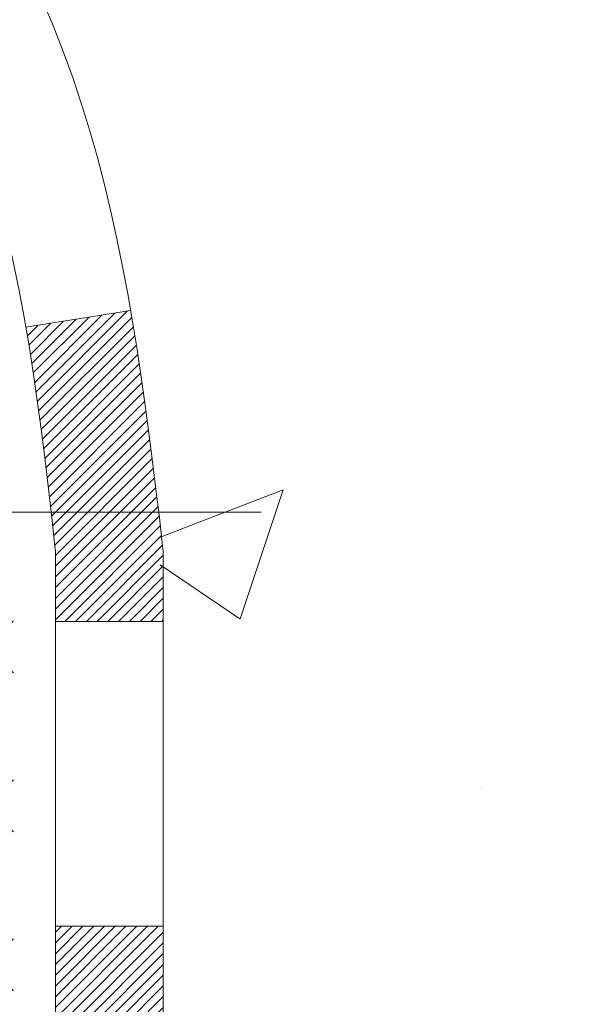
# Model space of a CAD drawing. Extents: x -308 to 3254, y -284 to 1977.
# Drawn here: x 15 to 15, y 10 to 11 of the extents above; entities that cross this region are included whole.
import ezdxf

# ---------------------------------------------------------------- set-up
doc = ezdxf.new("R2010")
doc.units = 0
doc.header["$LTSCALE"] = 5
doc.header["$MEASUREMENT"] = 0
doc.linetypes.add('CENTERX2', pattern=[4, 2.5, -0.5, 0.5, -0.5])
for name, color, linetype, lineweight in [('CENTERLINE - L', 1, 'CENTERX2', 18), ('CONCRETE - H', 130, 'CONTINUOUS', 9), ('DECK COAT - H', 20, 'CONTINUOUS', 20), ('DECK COAT - L', 22, 'CONTINUOUS', 18), ('MIG FOOT - H', 251, 'CONTINUOUS', 20), ('PVC SIDESHEET - H', 170, 'CONTINUOUS', 20)]:
    doc.layers.add(name, color=color, linetype=linetype, lineweight=lineweight)

msp = doc.modelspace()

# ---------------------------------------------------------------- hatches: boundary and pattern name
at = {"layer": 'CONCRETE - H'}
h = msp.add_hatch(dxfattribs=at)
h.set_pattern_fill('AR-CONC', color=256, scale=0.14)
h.set_pattern_definition([(49.99999999999999, (-62.15256566770159, 272.7576537516496), (1.004164255641055, -0.08785298897563316), [0.105, -1.155]), (355, (-62.15256566770159, 272.7576537516496), (-0.1942518670582, 1.053068987180017), [0.084, -0.924]), (100.45144446, (-62.06888531430158, 272.7503326700495), (0.8099123854179568, 0.9652159873560813), [0.08923626879999993, -0.9815989567999995]), (46.18420000000002, (-62.15256566770159, 273.0376537516495), (1.494137862940201, -0.2317269931103072), [0.1574999999999999, -1.732499999999999]), (96.63563549, (-62.02805422470161, 273.0183431218496), (1.30852672394392, 1.363766041084371), [0.1338544788, -1.472399264]), (351.1841639899999, (-62.15256566770159, 273.0376537516495), (1.308526723076682, 1.363766040377986), [0.126, -1.3860000014]), (21, (-62.01256566770161, 272.9676537516496), (0.8356698729658464, -0.5636664469314744), [0.105, -1.155]), (326.0000000000001, (-62.01256566770161, 272.9676537516496), (0.3406414646902144, 1.015210063065594), [0.084, -0.924]), (71.45144474, (-61.94292651210159, 272.9206815480496), (1.17631132742196, 0.4515436139288954), [0.08923626600000002, -0.9815989568000001]), (37.50000000000001, (-62.15256566770159, 272.7576537516496), (0.01702379744420694, 0.4660513953638361), [0, -0.9128000000000001, 0, -0.9380000000000002, 0, -0.9275000000000001]), (7.499999999999999, (-62.15256566770159, 272.7576537516496), (0.3682973524190081, 0.5521763966353044), [0, -0.5348, 0, -0.8918000000000001, 0, -0.3535]), (327.5, (-62.46476566770158, 272.7576537516496), (0.7473514106413727, -0.03157682042813166), [0, -0.35, 0, -1.092, 0, -1.449]), (317.5, (-62.6047656677016, 272.7576537516496), (0.8164606370793408, 0.1401469752652448), [0, -0.4550000000000001, 0, -0.7252000000000001, 0, -1.029])])
h.paths.add_polyline_path([(18.05812032728227, 11.0115557672971), (19.5615606543885, 11.0115557672971), (19.5615606543885, 11.64488910063042), (18.05812032728227, 11.64488910063042)], flags=16)
edge = h.paths.add_edge_path()
edge.add_line((21.22094261451255, 11.79010626293311), (22.01052487926044, 11.79010626293311))
edge.add_line((22.01052487926044, 11.79010626293311), (22.02035685086016, 11.79642664393953))
edge.add_line((22.02035685086016, 11.79642664393953), (22.04296491177499, 11.81084992934798))
edge.add_line((22.04296491177499, 11.81084992934798), (22.06571671083821, 11.82526009348444))
edge.add_line((22.06571671083821, 11.82526009348444), (22.08860094223903, 11.83965441882877))
edge.add_line((22.08860094223903, 11.83965441882877), (22.11160630016666, 11.85403018786084))
edge.add_line((22.11160630016666, 11.85403018786084), (22.1347214788103, 11.86838468306051))
edge.add_line((22.1347214788103, 11.86838468306051), (22.15793517235917, 11.88271518690766))
edge.add_line((22.15793517235917, 11.88271518690766), (22.18123607500247, 11.89701898188213))
edge.add_line((22.18123607500247, 11.89701898188213), (22.2046128809294, 11.91129335046381))
edge.add_line((22.2046128809294, 11.91129335046381), (22.22805428432918, 11.92553557513255))
edge.add_line((22.22805428432918, 11.92553557513255), (22.25154897939101, 11.93974293836822))
edge.add_line((22.25154897939101, 11.93974293836822), (22.2750856603041, 11.95391272265068))
edge.add_line((22.2750856603041, 11.95391272265068), (22.29865302125765, 11.96804221045981))
edge.add_line((22.29865302125765, 11.96804221045981), (22.32223975644087, 11.98212868427546))
edge.add_line((22.32223975644087, 11.98212868427546), (22.34583456004297, 11.9961694265775))
edge.add_line((22.34583456004297, 11.9961694265775), (22.36942612625316, 12.01016171984579))
edge.add_line((22.36942612625316, 12.01016171984579), (22.39300314926063, 12.0241028465602))
edge.add_line((22.39300314926063, 12.0241028465602), (22.4165543232546, 12.0379900892006))
edge.add_line((22.4165543232546, 12.0379900892006), (22.44006834242428, 12.05182073024686))
edge.add_line((22.44006834242428, 12.05182073024686), (22.46353390095887, 12.06559205217882))
edge.add_line((22.46353390095887, 12.06559205217882), (22.48693969304758, 12.07930133747637))
edge.add_line((22.48693969304758, 12.07930133747637), (22.51027441287962, 12.09294586861937))
edge.add_line((22.51027441287962, 12.09294586861937), (22.53352675464418, 12.10652292808767))
edge.add_line((22.53352675464418, 12.10652292808767), (22.55668541253049, 12.12002979836115))
edge.add_line((22.55668541253049, 12.12002979836115), (22.57973908072774, 12.13346376191967))
edge.add_line((22.57973908072774, 12.13346376191967), (22.60267645342514, 12.1468221012431))
edge.add_line((22.60267645342514, 12.1468221012431), (22.62548622481191, 12.1601020988113))
edge.add_line((22.62548622481191, 12.1601020988113), (22.64815708907724, 12.17330103710414))
edge.add_line((22.64815708907724, 12.17330103710414), (22.67067774041034, 12.18641619860148))
edge.add_line((22.67067774041034, 12.18641619860148), (22.69303687300043, 12.19944486578319))
edge.add_line((22.69303687300043, 12.19944486578319), (22.7152231810367, 12.21238432112913))
edge.add_line((22.7152231810367, 12.21238432112913), (22.73722535870836, 12.22523184711917))
edge.add_line((22.73722535870836, 12.22523184711917), (22.75903210020463, 12.23798472623317))
edge.add_line((22.75903210020463, 12.23798472623317), (22.7806320997147, 12.250640240951))
edge.add_line((22.7806320997147, 12.250640240951), (22.80201405142779, 12.26319567375252))
edge.add_line((22.80201405142779, 12.26319567375252), (22.8231666495331, 12.2756483071176))
edge.add_line((22.8231666495331, 12.2756483071176), (22.84407858821984, 12.2879954235261))
edge.add_line((22.84407858821984, 12.2879954235261), (22.86473856167721, 12.30023430545789))
edge.add_line((22.86473856167721, 12.30023430545789), (22.88513526409442, 12.31236223539284))
edge.add_line((22.88513526409442, 12.31236223539284), (22.90525738966068, 12.3243764958108))
edge.add_line((22.90525738966068, 12.3243764958108), (22.9250936325652, 12.33627436919165))
edge.add_line((22.9250936325652, 12.33627436919165), (22.94463268699717, 12.34805313801524))
edge.add_line((22.94463268699717, 12.34805313801524), (22.96386324714582, 12.35971008476145))
edge.add_line((22.96386324714582, 12.35971008476145), (22.98277400720034, 12.37124249191015))
edge.add_line((22.98277400720034, 12.37124249191015), (23.00135366134995, 12.38264764194118))
edge.add_line((23.00135366134995, 12.38264764194118), (23.01959090378385, 12.39392281733442))
edge.add_line((23.01959090378385, 12.39392281733442), (23.03747442869124, 12.40506530056974))
edge.add_line((23.03747442869124, 12.40506530056974), (23.05499293026133, 12.416072374127))
edge.add_line((23.05499293026133, 12.416072374127), (23.07213510268334, 12.42694132048606))
edge.add_line((23.07213510268334, 12.42694132048606), (23.08888964014646, 12.4376694221268))
edge.add_line((23.08888964014646, 12.4376694221268), (23.1052452368399, 12.44825396152907))
edge.add_line((23.1052452368399, 12.44825396152907), (23.12119058695288, 12.45869222117273))
edge.add_line((23.12119058695288, 12.45869222117273), (23.13671438467459, 12.46898148353767))
edge.add_line((23.13671438467459, 12.46898148353767), (23.15180532419424, 12.47911903110374))
edge.add_line((23.15180532419424, 12.47911903110374), (23.16645209970105, 12.4891021463508))
edge.add_line((23.16645209970105, 12.4891021463508), (23.18064340538422, 12.49892811175872))
edge.add_line((23.18064340538422, 12.49892811175872), (23.19436793543294, 12.50859420980737))
edge.add_line((23.19436793543294, 12.50859420980737), (23.20761438403645, 12.51809772297661))
edge.add_line((23.20761438403645, 12.51809772297661), (23.22037144538392, 12.52743593374631))
edge.add_line((23.22037144538392, 12.52743593374631), (23.23262781366459, 12.53660612459632))
edge.add_line((23.23262781366459, 12.53660612459632), (23.24437218306764, 12.54560557800653))
edge.add_line((23.24437218306764, 12.54560557800653), (23.2555932477823, 12.55443157645679))
edge.add_line((23.2555932477823, 12.55443157645679), (23.26627970199776, 12.56308140242696))
edge.add_line((23.26627970199776, 12.56308140242696), (23.27642023990323, 12.57155233839692))
edge.add_line((23.27642023990323, 12.57155233839692), (23.28600355568792, 12.57984166684652))
edge.add_line((23.28600355568792, 12.57984166684652), (23.29501834354103, 12.58794667025564))
edge.add_line((23.29501834354103, 12.58794667025564), (23.30345329765179, 12.59586463110413))
edge.add_line((23.30345329765179, 12.59586463110413), (23.31129711220937, 12.60359283187187))
edge.add_line((23.31129711220937, 12.60359283187187), (23.31853848140301, 12.61112855503871))
edge.add_line((23.31853848140301, 12.61112855503871), (23.3251660994219, 12.61846908308453))
edge.add_line((23.3251660994219, 12.61846908308453), (23.33116866045525, 12.62561169848919))
edge.add_line((23.33116866045525, 12.62561169848919), (23.33653485869226, 12.63255368373254))
edge.add_line((23.33653485869226, 12.63255368373254), (23.34125338832215, 12.63929232129447))
edge.add_line((23.34125338832215, 12.63929232129447), (23.34531294353413, 12.64582489365483))
edge.add_line((23.34531294353413, 12.64582489365483), (23.34870221851738, 12.6521486832935))
edge.add_line((23.34870221851738, 12.6521486832935), (23.35140990746114, 12.65826097269032))
edge.add_line((23.35140990746114, 12.65826097269032), (23.35342470455459, 12.66415904432517))
edge.add_line((23.35342470455459, 12.66415904432517), (23.35473530398695, 12.66984018067792))
edge.add_line((23.35473530398695, 12.66984018067792), (23.35533039994742, 12.67530166422843))
edge.add_line((23.35533039994742, 12.67530166422843), (23.35519868662522, 12.68054077745656))
edge.add_line((23.35519868662522, 12.68054077745656), (23.35432885820955, 12.68555480284218))
edge.add_line((23.35432885820955, 12.68555480284218), (23.35270960888961, 12.69034102286516))
edge.add_line((23.35270960888961, 12.69034102286516), (23.35032963285461, 12.69489672000535))
edge.add_line((23.35032963285461, 12.69489672000535), (23.34717762429376, 12.69921917674263))
edge.add_line((23.34717762429376, 12.69921917674263), (23.34324227739627, 12.70330567555686))
edge.add_line((23.34324227739627, 12.70330567555686), (23.33851228635134, 12.70715349892791))
edge.add_line((23.33851228635134, 12.70715349892791), (23.33297634534818, 12.71075992933564))
edge.add_line((23.33297634534818, 12.71075992933564), (23.326623148576, 12.71412224925991))
edge.add_line((23.326623148576, 12.71412224925991), (23.319441390224, 12.7172377411806))
edge.add_line((23.319441390224, 12.7172377411806), (23.31141976448139, 12.72010368757756))
edge.add_line((23.31141976448139, 12.72010368757756), (23.30254696553737, 12.72271737093066))
edge.add_line((23.30254696553737, 12.72271737093066), (23.29281168758116, 12.72507607371977))
edge.add_line((23.29281168758116, 12.72507607371977), (23.28220262480196, 12.72717707842474))
edge.add_line((23.28220262480196, 12.72717707842474), (23.27070847138897, 12.72901766752546))
edge.add_line((23.27070847138897, 12.72901766752546), (23.25831792153141, 12.73059512350178))
edge.add_line((23.25831792153141, 12.73059512350178), (23.24501966941849, 12.73190672883356))
edge.add_line((23.24501966941849, 12.73190672883356), (23.23080240923939, 12.73294976600068))
edge.add_line((23.23080240923939, 12.73294976600068), (23.21565483518335, 12.73372151748299))
edge.add_line((23.21565483518335, 12.73372151748299), (23.19956564143955, 12.73421926576037))
edge.add_line((23.19956564143955, 12.73421926576037), (23.18252352219722, 12.73444029331267))
edge.add_line((23.18252352219722, 12.73444029331267), (23.16451717164554, 12.73438188261976))
edge.add_line((23.16451717164554, 12.73438188261976), (19.44132143588166, 12.73444756768858))
edge.add_line((19.44132143588166, 12.73444756768858), (15.29196119942668, 12.73444756768864))
edge.add_line((15.29196119942668, 12.73444756768864), (15.29180492951349, 12.10988755336589))
edge.add_arc((15.21306477203319, 12.10988755336589), 0.07874015748029704, -90, 0, ccw=False)
edge.add_line((15.21306477203319, 12.03114739588559), (15.01424587439527, 12.03114739588559))
edge.add_line((15.01424587439527, 12.03114739588559), (15.01424587439527, 12.08484126847602))
edge.add_line((15.01424587439527, 12.08484126847602), (14.94353600257597, 12.08484126847602))
edge.add_line((14.94353600257597, 12.08484126847602), (14.92450383238219, 12.08459960712261))
edge.add_line((14.92450383238219, 12.08459960712261), (14.9245038323823, 12.03562971336654))
edge.add_arc((14.65794739950556, 12.03562971336656), 0.2665564328767399, 311.80614940650526, 359.9999999999947, ccw=False)
edge.add_line((14.83563724332697, 11.83693735993872), (14.52041930287129, 11.6329891284657))
edge.add_arc((14.54180589950704, 11.59993447093698), 0.03937000000002448, 122.9031521391599, 180.0000000000155)
edge.add_line((14.50243589950702, 11.59993447093697), (14.60108197863644, 11.59814485752721))
edge.add_line((14.60108197863644, 11.59814485752721), (14.6010819786373, 11.30072855324621))
edge.add_arc((14.64967069817012, 11.30527831702467), 0.04880127064205343, 185.3494792574386, 265.7047923005877)
edge.add_arc((14.46042291307576, 10.8014571609965), 0.4915409795787088, 7.784601932994121, 67.81654583863309, ccw=False)
edge.add_arc((13.56960370265648, 10.55768797070366), 1.412349893572247, 0.7274460924805908, 12.693692120615992, ccw=False)
edge.add_line((14.98183976462934, 10.57561914849301), (14.98183976463037, 10.16455572596791))
edge.add_arc((15.02183976463033, 10.16455572596802), 0.03999999999996361, 180.0000000001628, 270.0000000001629)
edge.add_line((15.02183976463044, 10.12455572596806), (16.13541592407222, 10.12455687165296))
edge.add_line((16.13541592407222, 10.12455687165296), (16.36826440427063, 10.12455687165274))
edge.add_arc((16.36826440427062, 10.163926950393), 0.03937007874026568, 270.0000000000259, 315.0000000001901)
edge.add_line((16.3961032539238, 10.13608810074), (16.51257001098844, 10.25255485780516))
edge.add_arc((16.76227248470143, 10.00285238409324), 0.3531326248822617, 103.90200089107958, 135.0000000001225, ccw=False)
edge.add_arc((17.05155765635527, 8.834080273109485), 1.557173387461427, 76.09799910892588, 103.90200089108271, ccw=False)
edge.add_arc((17.34084282800904, 10.00285238409358), 0.3531326248819522, 44.99999999991542, 76.09799910893412, ccw=False)
edge.add_line((17.59054530172165, 10.25255485780544), (17.70701205878669, 10.13608810074))
edge.add_arc((17.73485090843989, 10.16392695039305), 0.0393700787403157, 224.9999999998391, 269.9999999999432)
edge.add_line((17.73485090843985, 10.12455687165274), (17.88115595437552, 10.12455687165279))
edge.add_arc((17.88115595437559, 10.01432065118077), 0.1102362204720183, 60.00000000002581, 90.00000000003689, ccw=False)
edge.add_line((17.93627406461155, 10.10978801852675), (18.73239492957322, 9.650147422833776))
edge.add_line((18.73239492957322, 9.650147422833776), (19.65090490391793, 9.650147422833832))
edge.add_arc((19.65090490391798, 9.539911202361074), 0.1102362204727584, 59.99999999989382, 90.00000000002592, ccw=False)
edge.add_line((19.70602301415454, 9.635378569707562), (19.84178419329379, 9.556996816385627))
edge.add_arc((19.86146923266418, 9.591092304723665), 0.03937007874037377, 239.9999999996516, 269.9999999997828)
edge.add_line((19.86146923266404, 9.55172222598329), (20.53115427203414, 9.55172222598329))
edge.add_line((20.53115427203414, 9.55172222598329), (20.53115427203414, 9.382431387409973))
edge.add_line((20.53115427203414, 9.382431387409973), (20.98727025196746, 9.382431387411224))
edge.add_line((20.98727025196746, 9.382431387411224), (20.99038898056245, 9.403478685382735))
edge.add_line((20.99038898056245, 9.403478685382735), (20.99336838232087, 9.424388771127887))
edge.add_line((20.99336838232087, 9.424388771127887), (20.99621207486492, 9.445162922883625))
edge.add_line((20.99621207486492, 9.445162922883625), (20.99892367581691, 9.465802418886568))
edge.add_line((20.99892367581691, 9.465802418886568), (21.0015068027991, 9.486308537373326))
edge.add_line((21.0015068027991, 9.486308537373326), (21.00396507343377, 9.50668255658051))
edge.add_line((21.00396507343377, 9.50668255658051), (21.00630210534321, 9.526925754744731))
edge.add_line((21.00630210534321, 9.526925754744731), (21.0085215161497, 9.547039410102602))
edge.add_line((21.0085215161497, 9.547039410102602), (21.01062692347553, 9.567024800890739))
edge.add_line((21.01062692347553, 9.567024800890739), (21.01262194494296, 9.58688320534575))
edge.add_line((21.01262194494296, 9.58688320534575), (21.0145101981743, 9.606615901704247))
edge.add_line((21.0145101981743, 9.606615901704247), (21.0162953007918, 9.626224168202846))
edge.add_line((21.0162953007918, 9.626224168202846), (21.01798087041777, 9.645709283078155))
edge.add_line((21.01798087041777, 9.645709283078155), (21.01957052467447, 9.66507252456679))
edge.add_line((21.01957052467447, 9.66507252456679), (21.0210678811842, 9.684315170905363))
edge.add_line((21.0210678811842, 9.684315170905363), (21.02247655756923, 9.703438500330483))
edge.add_line((21.02247655756923, 9.703438500330483), (21.02380017145184, 9.722443791078765))
edge.add_line((21.02380017145184, 9.722443791078765), (21.02504234045433, 9.741332321386821))
edge.add_line((21.02504234045433, 9.741332321386821), (21.02620668219895, 9.760105369491262))
edge.add_line((21.02620668219895, 9.760105369491262), (21.02729681430801, 9.778764213628701))
edge.add_line((21.02729681430801, 9.778764213628701), (21.02831635440378, 9.79731013203575))
edge.add_line((21.02831635440378, 9.79731013203575), (21.02926892010855, 9.815744402949024))
edge.add_line((21.02926892010855, 9.815744402949024), (21.03015812904458, 9.83406830460513))
edge.add_line((21.03015812904458, 9.83406830460513), (21.03098759883418, 9.852283115240684))
edge.add_line((21.03098759883418, 9.852283115240684), (21.03176094709961, 9.870390113092299))
edge.add_line((21.03176094709961, 9.870390113092299), (21.03248179146316, 9.888390576396583))
edge.add_line((21.03248179146316, 9.888390576396583), (21.03315374954712, 9.906285783390151))
edge.add_line((21.03315374954712, 9.906285783390151), (21.03378043897375, 9.924077012309617))
edge.add_line((21.03378043897375, 9.924077012309617), (21.03436547736536, 9.94176554139159))
edge.add_line((21.03436547736536, 9.94176554139159), (21.0349124823442, 9.959352648872684))
edge.add_line((21.0349124823442, 9.959352648872684), (21.03542507153258, 9.976839612989512))
edge.add_line((21.03542507153258, 9.976839612989512), (21.03590686255277, 9.994227711978684))
edge.add_line((21.03590686255277, 9.994227711978684), (21.03636147302704, 10.01151822407681))
edge.add_line((21.03636147302704, 10.01151822407681), (21.03679252057769, 10.02871242752051))
edge.add_line((21.03679252057769, 10.02871242752051), (21.037203622827, 10.04581160054639))
edge.add_line((21.037203622827, 10.04581160054639), (21.03759839739724, 10.06281702139107))
edge.add_line((21.03759839739724, 10.06281702139107), (21.0379804619107, 10.07972996829115))
edge.add_line((21.0379804619107, 10.07972996829115), (21.03835343398966, 10.09655171948325))
edge.add_line((21.03835343398966, 10.09655171948325), (21.0387209312564, 10.11328355320399))
edge.add_line((21.0387209312564, 10.11328355320399), (21.0390865713332, 10.12992674768996))
edge.add_line((21.0390865713332, 10.12992674768996), (21.03945397184235, 10.14648258117779))
edge.add_line((21.03945397184235, 10.14648258117779), (21.03982675040613, 10.16295233190409))
edge.add_line((21.03982675040613, 10.16295233190409), (21.04020852464681, 10.17933727810547))
edge.add_line((21.04020852464681, 10.17933727810547), (21.04060291218669, 10.19563869801854))
edge.add_line((21.04060291218669, 10.19563869801854), (21.04101353064803, 10.21185786987992))
edge.add_line((21.04101353064803, 10.21185786987992), (21.04144399765313, 10.22799607192621))
edge.add_line((21.04144399765313, 10.22799607192621), (21.04189793082426, 10.24405458239403))
edge.add_line((21.04189793082426, 10.24405458239403), (21.04237894778371, 10.26003467952))
edge.add_line((21.04237894778371, 10.26003467952), (21.04289066615376, 10.27593764154071))
edge.add_line((21.04289066615376, 10.27593764154071), (21.04343670355668, 10.2917647466928))
edge.add_line((21.04343670355668, 10.2917647466928), (21.04402067761477, 10.30751727321286))
edge.add_line((21.04402067761477, 10.30751727321286), (21.0446462059503, 10.32319649933751))
edge.add_line((21.0446462059503, 10.32319649933751), (21.04531690618556, 10.33880370330337))
edge.add_line((21.04531690618556, 10.33880370330337), (21.04603639594282, 10.35434016334704))
edge.add_line((21.04603639594282, 10.35434016334704), (21.04680829284437, 10.36980715770513))
edge.add_line((21.04680829284437, 10.36980715770513), (21.04763621451249, 10.38520596461427))
edge.add_line((21.04763621451249, 10.38520596461427), (21.04852377856946, 10.40053786231106))
edge.add_line((21.04852377856946, 10.40053786231106), (21.04947460263757, 10.41580412903211))
edge.add_line((21.04947460263757, 10.41580412903211), (21.05049230433909, 10.43100604301404))
edge.add_line((21.05049230433909, 10.43100604301404), (21.0515805012963, 10.44614488249346))
edge.add_line((21.0515805012963, 10.44614488249346), (21.0527428111315, 10.46122192570698))
edge.add_line((21.0527428111315, 10.46122192570698), (21.05398285146695, 10.47623845089121))
edge.add_line((21.05398285146695, 10.47623845089121), (21.05530423992495, 10.49119573628277))
edge.add_line((21.05530423992495, 10.49119573628277), (21.05671059412777, 10.50609506011826))
edge.add_line((21.05671059412777, 10.50609506011826), (21.05820553169769, 10.52093770063431))
edge.add_line((21.05820553169769, 10.52093770063431), (21.059792670257, 10.53572493606751))
edge.add_line((21.059792670257, 10.53572493606751), (21.06147562742798, 10.55045804465449))
edge.add_line((21.06147562742798, 10.55045804465449), (21.06325802083291, 10.56513830463186))
edge.add_line((21.06325802083291, 10.56513830463186), (21.06514346809406, 10.57976699423623))
edge.add_line((21.06514346809406, 10.57976699423623), (21.06713558683374, 10.59434539170421))
edge.add_line((21.06713558683374, 10.59434539170421), (21.0692379946742, 10.60887477527241))
edge.add_line((21.0692379946742, 10.60887477527241), (21.07145430923775, 10.62335642317745))
edge.add_line((21.07145430923775, 10.62335642317745), (21.07378814814665, 10.63779161365593))
edge.add_line((21.07378814814665, 10.63779161365593), (21.07624312902319, 10.65218162494448))
edge.add_line((21.07624312902319, 10.65218162494448), (21.07882286948966, 10.6665277352797))
edge.add_line((21.07882286948966, 10.6665277352797), (21.08153098716832, 10.6808312228982))
edge.add_line((21.08153098716832, 10.6808312228982), (21.08437109968147, 10.6950933660366))
edge.add_line((21.08437109968147, 10.6950933660366), (21.08734682465139, 10.70931544293151))
edge.add_line((21.08734682465139, 10.70931544293151), (21.09046177970036, 10.72349873181954))
edge.add_line((21.09046177970036, 10.72349873181954), (21.09371958245065, 10.73764451093731))
edge.add_line((21.09371958245065, 10.73764451093731), (21.09712385052456, 10.75175405852142))
edge.add_line((21.09712385052456, 10.75175405852142), (21.10067820154436, 10.76582865280849))
edge.add_line((21.10067820154436, 10.76582865280849), (21.10438625313233, 10.77986957203513))
edge.add_line((21.10438625313233, 10.77986957203513), (21.10825162291076, 10.79387809443796))
edge.add_line((21.10825162291076, 10.79387809443796), (21.11227792850194, 10.80785549825358))
edge.add_line((21.11227792850194, 10.80785549825358), (21.11646878752812, 10.8218030617186))
edge.add_line((21.11646878752812, 10.8218030617186), (21.12082781761162, 10.83572206306965))
edge.add_line((21.12082781761162, 10.83572206306965), (21.12535863637469, 10.84961378054333))
edge.add_line((21.12535863637469, 10.84961378054333), (21.13006486143963, 10.86347949237625))
edge.add_line((21.13006486143963, 10.86347949237625), (21.13495011042871, 10.87732047680503))
edge.add_line((21.13495011042871, 10.87732047680503), (21.14001800096423, 10.89113801206628))
edge.add_line((21.14001800096423, 10.89113801206628), (21.14527215066845, 10.90493337639661))
edge.add_line((21.14527215066845, 10.90493337639661), (21.15071617716366, 10.91870784803263))
edge.add_line((21.15071617716366, 10.91870784803263), (21.15635369807215, 10.93246270521096))
edge.add_line((21.15635369807215, 10.93246270521096), (21.16218833101619, 10.94619922616821))
edge.add_line((21.16218833101619, 10.94619922616821), (21.16822369361807, 10.95991868914098))
edge.add_line((21.16822369361807, 10.95991868914098), (21.17446340350007, 10.9736223723659))
edge.add_line((21.17446340350007, 10.9736223723659), (21.18091107828447, 10.98731155407958))
edge.add_line((21.18091107828447, 10.98731155407958), (21.18757033559354, 11.00098751251862))
edge.add_line((21.18757033559354, 11.00098751251862), (21.19444479304959, 11.01465152591964))
edge.add_line((21.19444479304959, 11.01465152591964), (21.20153806827487, 11.02830487251925))
edge.add_line((21.20153806827487, 11.02830487251925), (21.20885377889169, 11.04194883055406))
edge.add_line((21.20885377889169, 11.04194883055406), (21.21639554252231, 11.05558467826069))
edge.add_line((21.21639554252231, 11.05558467826069), (21.22094261451255, 11.06355902547009))
edge.add_line((21.22094261451255, 11.06355902547009), (21.22094261451255, 11.79010626293311))
at = {"layer": 'DECK COAT - H'}
h = msp.add_hatch(dxfattribs=at)
h.set_pattern_fill('ANSI31', color=256, scale=0.04, style=0)
h.set_pattern_definition([(45, (-169.9136330475415, -174.7198384552617), (-0.003535533905932737, 0.003535533905932738), [])])
h.paths.add_polyline_path([(14.73922877522944, 11.12078241611899), (14.72482746798289, 11.13315365283793), (14.70966623152742, 11.14444931431543), (14.69378375833395, 11.15464714262585), (14.67613821520717, 11.16456555369242), (14.71339738125914, 11.22656689704487), (14.72904947961422, 11.21736120012533), (14.7443900089242, 11.20717392004567), (14.75922276309007, 11.19620873308551), (14.77353836051134, 11.18455946840057), (14.78732741610622, 11.17231990391959), (14.8005786952898, 11.15955660232239), (14.81327607684267, 11.14626421943668), (14.82540620443626, 11.13243614335274), (14.83696899502593, 11.11810477416778), (14.84796745610754, 11.1033115955025), (14.85840459517698, 11.0880980909778), (14.86828341973012, 11.07250574421439), (14.87760693726273, 11.05657603883306), (14.88637821890421, 11.04035041657917), (14.88771569229755, 11.03767075818822), (14.8233437938344, 11.0079388249924), (14.81959428492655, 11.01513253276678), (14.81019603186127, 11.03159681099029), (14.80014155237768, 11.04767780924666), (14.78940393215885, 11.06335998718188), (14.77795697195404, 11.07862312232381), (14.76578472706581, 11.09337531890335), (14.75287826154067, 11.10747569415459)])
h.paths.add_polyline_path([(14.58476593667831, 10.99139535259516), (14.58295369686761, 10.99255257771252), (14.58115270498894, 10.99366109085459), (14.57936249359352, 10.99472171996418), (14.57758100737578, 10.99573613956274), (14.57580619103027, 10.99670602417145), (14.5731465179108, 10.99809910198561), (14.5705101406092, 10.9993623912596), (14.56871212369413, 11.00018326337177), (14.56686141762452, 11.00098771792661), (14.56493585580802, 11.00178526861233), (14.56292184184116, 11.00258058463364), (14.56081898331712, 11.00337320776222), (14.5586279321077, 11.0041624387164), (14.55634934008458, 11.00494757821487), (14.55398385911974, 11.00572792697616), (14.55153251686806, 11.00650266710144), (14.54899836715333, 11.00727078660517), (14.54638232621767, 11.00803267178056), (14.54368485057842, 11.0087889098165), (14.54090639675309, 11.00954008790185), (14.53804742125897, 11.0102867932255), (14.53510838061339, 11.01102961297621), (14.53208973133383, 11.01176913434286), (14.52899192993755, 11.01250594451434), (14.52581490605507, 11.01324106074147), (14.52255842249912, 11.0139768188994), (14.51922434020912, 11.01471503100512), (14.51581462107606, 11.01545745845768), (14.51233122699125, 11.01620586265616), (14.50877611984583, 11.01696200499972), (14.50515126153073, 11.01772764688754), (14.50145861393719, 11.01850454971858, -0.009631829815453753), (14.49360675675791, 11.02021843964493), (14.51392259708774, 11.08827847752635, 0.003909033067832544), (14.51603498992625, 11.08785524704043), (14.52149713868738, 11.08670556447506), (14.52691407534996, 11.08555657630333), (14.53228231908622, 11.08440068765926), (14.53759838906842, 11.08323030367668), (14.54285880446878, 11.08203782948933), (14.54805965131169, 11.08081547128645), (14.5531966755234, 11.07955587394107), (14.55826712845771, 11.07825296941589), (14.56326833741554, 11.0769007402998), (14.56819762969781, 11.07549316918172), (14.57305233260547, 11.07402423865036), (14.57782977343936, 11.0724879312946), (14.5825272795006, 11.07087822970325), (14.58714217808995, 11.06918911646525), (14.59167179650831, 11.0674145741693), (14.59611375834561, 11.06554840839404), (14.60048210375754, 11.06357677575445), (14.60479056516817, 11.06149234573925), (14.60904587272864, 11.05929310084618), (14.61325475659021, 11.056977023573), (14.61742394690401, 11.0545420964174), (14.62156008506969, 11.05198635086511), (14.62565917904249, 11.04931376514715), (14.62971458142829, 11.04653003364759), (14.6337244874079, 11.04363822785259), (14.6376870921622, 11.0406414192482), (14.64160059087209, 11.03754267932069), (14.64546317826535, 11.03434507888866), (14.64927290075298, 11.03105157847718), (14.6530278589849, 11.02766560545754), (14.65672628375091, 11.02419086512312), (14.66036640584105, 11.02063106276724), (14.66394645604498, 11.01698990368353), (14.66746466515269, 11.01327109316522), (14.67091926395403, 11.0094783365059), (14.6743084832388, 11.0056153389988), (14.67763055379692, 11.00168580593745), (14.68088370641829, 10.99769344261525), (14.68406617189271, 10.99364195432556), (14.68717618101005, 10.98953504636184), (14.69021165809727, 10.98537662347044), (14.69317239765292, 10.98116889770048), (14.69605966607133, 10.97691285101697), (14.69887473159974, 10.97260946390539), (14.70161886248502, 10.96825971685106), (14.70429332697427, 10.96386459033956), (14.70689939331464, 10.95942506485627), (14.70943832975314, 10.95494212088661), (14.71191140453675, 10.95041673891605), (14.71431988591269, 10.94584989943004), (14.71666504212783, 10.94124258291387), (14.71894814142928, 10.93659576985319), (14.72117045206414, 10.93191044073333), (14.72333324227952, 10.92718757603975), (14.72384940277334, 10.92602027736663), (14.65913023892915, 10.89715818289286), (14.6582401457905, 10.89914213441406), (14.65703374252314, 10.90176765073638), (14.65580971219231, 10.90436843773553), (14.65456785606631, 10.90694438662305), (14.65330815210763, 10.90949517361283), (14.65203077681076, 10.91202030619606), (14.65073553812925, 10.91451980301033), (14.64942223132482, 10.91699369915019), (14.64809065165923, 10.91944202971003), (14.64674059439437, 10.92186482978442), (14.64537185479196, 10.92426213446773), (14.64398422811382, 10.92663397885459), (14.64257750962179, 10.92898039803944), (14.64115149457768, 10.93130142711671), (14.63970597824323, 10.93359710118099), (14.63824075588036, 10.93586745532658), (14.63675562275068, 10.93811252464817), (14.6352503741162, 10.94033234424014), (14.63372435919666, 10.94252745322367), (14.63217466882941, 10.94470098010694), (14.63060158234634, 10.94685251279085), (14.62900603172341, 10.94898090672054), (14.62738894893647, 10.95108501734122), (14.62575126596147, 10.95316370009819), (14.62409391477428, 10.95521581043655), (14.62241782735089, 10.95724020380154), (14.62072393566712, 10.95923573563842), (14.61901317169895, 10.96120126139234), (14.61728646742222, 10.9631356365086), (14.61554475481296, 10.9650377164323), (14.61378896584694, 10.9669063566088), (14.61202003250014, 10.96874041248324), (14.61023890575319, 10.97053872153227), (14.60844776058661, 10.97229909046589), (14.60664829424695, 10.97402016478068), (14.60484146391991, 10.97570136230549), (14.60302822679159, 10.9773421008692), (14.60120954004776, 10.97894179830066), (14.5993863608744, 10.98049987242879), (14.59755964645734, 10.98201574108233), (14.5957303539825, 10.98348882209032), (14.59389944063588, 10.98491853328149), (14.59206788999137, 10.98630428439443), (14.5902373108097, 10.98764535515564), (14.58840923005368, 10.98894120116105), (14.58658499093821, 10.99019135583327)])
h.paths.add_polyline_path([(14.53024596657019, 11.59807917245839), (14.60111196657022, 11.59807917245856), (14.60111196657124, 11.41455230591756), (14.53024596657121, 11.41455230591739)])
h.paths.add_polyline_path([(14.33339596657112, 11.47076842263876), (14.40426196657114, 11.47076842263899), (14.40426196657199, 11.31956811545879), (14.40426196657205, 11.28333634518284), (14.33339596657203, 11.28333634518273), (14.33339596657197, 11.31956811545862)])
h.paths.add_polyline_path([(14.91104681210527, 10.39864144870759), (14.98186975256431, 10.3986414487077), (14.98186975256476, 10.20856225290284), (14.91104681210572, 10.20856225290267)])
h.paths.add_polyline_path([(14.71340780843207, 10.25523233141998), (14.78479349751456, 10.25523233142015), (14.7847934975149, 10.02852774599702), (14.71340780843241, 10.02852774599685)])
h.paths.add_polyline_path([(14.71340780843161, 10.51357347929555), (14.71340780843127, 10.64166910890187, 0.03029534317341702), (14.71297499415095, 10.64880580046323), (14.71252496916236, 10.65249554356856), (14.71207408096581, 10.65617702860126), (14.71162203352606, 10.65985021583909), (14.71116853080764, 10.66351506556028), (14.71071327677544, 10.66717153804264), (14.71027340985017, 10.67068051271652), (14.78168873582075, 10.67068051271675), (14.78169265531631, 10.67064899577488), (14.78236631886739, 10.66518504857444), (14.78303578969837, 10.65971576912917), (14.78370204217367, 10.65424124713999), (14.78436605065735, 10.64876157230773, -0.03010656459697996), (14.78479349751376, 10.64166910888567), (14.7847934975141, 10.51357347929572), (14.78479349751422, 10.43863981700937), (14.71340780843173, 10.43863981700925)])
h.paths.add_polyline_path([(14.78005637825322, 10.68370513426688), (14.78032885259779, 10.68156053463823), (14.78101382468122, 10.6761075210297), (14.78168873582075, 10.67068051271675), (14.7102735399078, 10.67068051271652), (14.70979633062836, 10.67445919240296), (14.70916285076601, 10.67943498509108)])
h.paths.add_polyline_path([(14.89933802480436, 10.74232911188593), (14.8966271273153, 10.7611177607267), (14.89368383131693, 10.77988300748265), (14.89159874468311, 10.79204575171988), (14.96039053892628, 10.80305816869608), (14.96166710376389, 10.79573038888534), (14.96462117066989, 10.77748220060752), (14.96738749140854, 10.75917479993026), (14.96999153592867, 10.74081621970324), (14.97245877417896, 10.72241449277654), (14.97481467610817, 10.70397765199996), (14.97708471166516, 10.68551373022344), (14.97885802288113, 10.67068051271743), (14.90817242346191, 10.6706805127172), (14.90644262414139, 10.68585963835468), (14.90420914342485, 10.70469636214997), (14.90185315357667, 10.72352074951041)])
h.paths.add_polyline_path([(14.9106885773499, 10.64816393565908), (14.90859022551888, 10.66701426667438), (14.90817242346191, 10.6706805127172), (14.97885802288113, 10.67068051271743), (14.97929435079851, 10.6670307602969), (14.9814690634571, 10.6485367750703, -0.02914736127581673), (14.98186975256419, 10.64166910889613), (14.98186975256397, 10.59889906515112), (14.91104681210493, 10.59889906515095), (14.91104681210516, 10.64166910888647, 0.02755752525704902)])
h.paths.add_polyline_path([(16.32718660348195, 9.927640040903007), (16.44984065773679, 9.927640040903292, 0.1989123673797776), (16.47767945171211, 9.939171246928105), (16.51637537533759, 9.977867170553814), (16.56648520449335, 9.927757341398397), (16.52778928086775, 9.889061417772574, -0.1989123673797302), (16.44984065773696, 9.856774040903268), (16.32718660348218, 9.856774040902984)])
h.paths.add_polyline_path([(15.85474660348194, 9.927640040901757), (16.09096660348172, 9.927640040902382), (16.09096660348195, 9.856774040902302), (15.85474660348217, 9.856774040901733)])
h.paths.add_polyline_path([(15.12214420778582, 10.12449004089975), (15.3583642077856, 10.12449004090043), (15.35836420778577, 10.05362404090041), (15.12214420778599, 10.05362404089973)])
h.paths.add_polyline_path([(15.31387610778626, 9.927640040900279), (15.59404364366191, 9.927640040901075), (15.59404364366213, 9.856774040901051), (15.31387610778648, 9.856774040900255)])
h.paths.add_polyline_path([(14.84143610778625, 9.927640040899028), (15.07765610778603, 9.927640040899654), (15.07765610778625, 9.856774040899573), (14.84143610778648, 9.856774040898948)])
h.paths.add_polyline_path([(16.72476141315906, 10.15448991974304, -0.040703593989459), (16.94300551848312, 10.18999524736861), (16.94866247607604, 10.11935539468762, 0.04070359398945766), (16.74178781592866, 10.08569972011602, 0.04324640446515322), (16.72783103205757, 10.08093360034248), (16.69922527192875, 10.14576955058194, -0.04324640446563555)])
h.paths.add_polyline_path([(16.52548351469676, 10.26473114005974, -0.1237366593046886), (16.67746584991022, 10.34557380759596, -0.01313217533144807), (16.75734093257063, 10.36313146585857), (16.7707322623458, 10.29354222643999, 0.01313217533144755), (16.69449225267999, 10.27678360796894, 0.1237366593051149), (16.5730095115257, 10.21216432941431)])
h.paths.add_polyline_path([(16.13545470348151, 10.12449004090248), (16.37167470348174, 10.12449004090305), (16.37167470341006, 10.05362404090302), (16.13545470348168, 10.05362404090246)])
h.paths.add_polyline_path([(15.62427151936004, 10.12449004090117), (15.64403839044866, 10.12449004090123), (15.89923470348128, 10.12449004090191), (15.89923470348145, 10.05362404090183), (15.64403839044866, 10.05362404090121), (15.62427151936021, 10.05362404090109)])
h.paths.add_polyline_path([(20.27408801279205, 9.453231540914054), (20.51030801279228, 9.453231540914736), (20.51030801279251, 9.382365540914712), (20.27408801279228, 9.38236554091403)])
h.paths.add_polyline_path([(20.05874425996865, 9.551656540913392), (20.29496425996888, 9.551656540914074), (20.29496425996905, 9.480790540914107), (20.05874425996882, 9.480790540913425)])
h.paths.add_polyline_path([(19.80164801279204, 9.45323154091269), (20.03786801279227, 9.453231540913372), (20.0378680127925, 9.382365540913348), (19.80164801279227, 9.382365540912666)])
h.paths.add_polyline_path([(19.65093665235099, 9.579215540912251), (19.6106935113221, 9.579215540912138), (19.61069351132193, 9.650081540912161), (19.65093665235077, 9.650081540912275, -0.1316524975873647), (19.70605465235082, 9.635312717324005), (19.84181555996889, 9.556931120765817), (19.80638255996905, 9.49555936450107), (19.67062165235097, 9.573940961059314, 0.1316524975873569)])
h.paths.add_polyline_path([(19.32920801279204, 9.453231540911325), (19.56542801279227, 9.453231540912007), (19.56542801279249, 9.38236554091204), (19.32920801279226, 9.382365540911358)])
h.paths.add_polyline_path([(19.13825351132192, 9.650081540910854), (19.3744735113217, 9.65008154091148), (19.37447351132187, 9.579215540911513), (19.13825351132209, 9.579215540910887)])
h.paths.add_polyline_path([(18.85676801279203, 9.453231540910018), (19.09298801279226, 9.453231540910643), (19.09298801279249, 9.382365540910733), (18.85676801279226, 9.382365540910051)])
h.paths.add_polyline_path([(18.69015922999301, 9.674486297279508), (18.72329373076809, 9.655356109535397, 0.1316523525284932), (18.74297871132171, 9.650081540909774), (18.90203351132169, 9.650081540910229), (18.90203351132186, 9.579215540910205), (18.74297871132194, 9.57921554090975, -0.1316523525284982), (18.68786076577157, 9.593984333061506), (18.65472622999323, 9.613114541014816)])
h.paths.add_polyline_path([(18.40388579217296, 9.530633961055706), (18.4393187921728, 9.59200571732034), (18.64389131305495, 9.473895717321021), (18.60845831305517, 9.41252396105633)])
h.paths.add_polyline_path([(18.24558105350076, 9.849334307657692), (18.2810140535006, 9.910706063922326), (18.48558664174681, 9.792596180600945), (18.45015364174697, 9.731224424336254)])
h.paths.add_polyline_path([(17.9947407504082, 9.766853961054572), (18.03017375040804, 9.82822571731932), (18.23474627129059, 9.710115717319717), (18.19931327129075, 9.648743961055025)])
h.paths.add_polyline_path([(17.84590988897969, 10.12449004090714), (17.88119124230548, 10.12449004090725, -0.1316523525285322), (17.93630918785584, 10.10972124875556), (18.07644146525399, 10.02881594724399), (18.04100846525421, 9.9674441909793), (17.90087622285955, 10.04834947228161, 0.1316523525283989), (17.88119124230582, 10.05362404090723), (17.84590988897986, 10.05362404090717)])
h.paths.add_polyline_path([(17.55383396282502, 9.910627381046503), (17.60394379198027, 9.960737210202488), (17.62550975525158, 9.939171246931231, 0.1989123673798859), (17.65334854922685, 9.927640040906645), (17.80059234922686, 9.9276400409071), (17.80059234922709, 9.856774040907077), (17.65334854922702, 9.856774040906622, -0.1989123673798861), (17.575399926096, 9.889061417775643)])
h.paths.add_polyline_path([(17.44955165626465, 10.26329365712714), (17.47683508660867, 10.32869705447521, -0.097858094622098), (17.59058117087193, 10.25248777106335), (17.66992173370124, 10.17314720823432), (17.61981190454588, 10.12303737907845), (17.54047134171651, 10.20237794190765, 0.09785809462217149)])
h.paths.add_polyline_path([(17.18553241254597, 10.18772644609768, -0.03601941678392128), (17.37842779380367, 10.1544899197448, -0.09356015409348244), (17.43114819839525, 10.13036144253132), (17.39021574030721, 10.07251229533906, 0.09356015409368147), (17.36140139103441, 10.08569972011772, 0.03601941678388366), (17.17855491102353, 10.11720478681129)])
h.paths.add_polyline_path([(17.05142588746867, 10.39118628728956, -0.0302021404739316), (17.23903260775984, 10.37986409283061), (17.2305024027844, 10.30951336036056, 0.03020343314011222), (17.05142588746867, 10.32032028685378)])
h.paths.add_polyline_path([(16.99753545198155, 10.39024764733838, -0.008653942139884062), (17.05142588746867, 10.39118628728956), (17.05142588746867, 10.32032028685378, 0.008652650555032025), (16.99999565552957, 10.31942436476478)])
at = {"layer": 'MIG FOOT - H'}
h = msp.add_hatch(dxfattribs=at)
h.set_pattern_fill('ANSI32', color=256, scale=0.79, angle=90, style=0)
h.set_pattern_definition([(135, (-169.9136330475415, -174.7198384552617), (-0.2094803839265147, -0.2094803839265147), []), (135, (-169.9136330475415, -174.5801848662117), (-0.2094803839265147, -0.2094803839265147), [])])
h.paths.add_polyline_path([(17.27017588746867, 9.82921424498769), (17.80142588744803, 9.829214244989167), (17.80142588744854, 9.632365032389451), (17.28165080139013, 9.632365032387916), (17.27017588746878, 9.632365029182232)])
edge = h.paths.add_edge_path()
edge.add_line((14.10876588744611, 10.54705503880935), (14.30561588744607, 10.54705503880935))
edge.add_line((14.30561588744604, 10.54705503880935), (14.30561588744754, 9.986694244979354))
edge.add_arc((14.46309588744754, 9.986694244979809), 0.1574799999999641, 180.0000000001551, 270.0000000001654)
edge.add_line((14.46309588744799, 9.829214244979845), (16.83267588746838, 9.829214243006355))
edge.add_line((16.83267588746838, 9.829214243006355), (16.83267588746892, 9.632364243006428))
edge.add_line((16.83267588746889, 9.632364243006428), (14.4630958874485, 9.632364244979918))
edge.add_arc((14.46309588744754, 9.986694244979923), 0.3543300000000045, 180.0000000001471, 270.00000000016087, ccw=False)
edge.add_line((14.10876588744753, 9.986694244979013), (14.10876588744611, 10.54705503880935))
h.paths.add_polyline_path([(14.10876588744389, 11.41483166177712), (14.30561588744371, 11.41483166177769), (14.30561588744536, 10.79599468464252), (14.10876588744543, 10.79599468464252)])
at = {"layer": 'PVC SIDESHEET - H'}
h = msp.add_hatch(dxfattribs=at)
h.set_pattern_fill('ANSI37', color=256, scale=0.59055, style=0)
h.set_pattern_definition([(45, (-169.9136330475415, -174.7198384552617), (-0.05219773870371446, 0.05219773870371446), []), (135, (-169.9136330475415, -174.7198384552617), (-0.05219773870371446, -0.05219773870371446), [])])
h.paths.add_polyline_path([(17.87450334304094, 9.949924461054216, 0.1316524975873664), (17.85481834304079, 9.95519904090721), (17.69411751910343, 9.955199040906756, -0.198912367379712), (17.61616889597258, 9.987486417775663), (17.47087435677815, 10.13278095696935, 0.1365295740960251), (17.38504917265834, 10.18124166404427, 0.06076393309850828), (17.05142588746867, 10.22189528617465), (17.05142588746867, 10.29276128667285, -0.06076245125061343), (17.40207557542749, 10.2500318636714, -0.1365295740959744), (17.52098418593357, 10.18289078612511), (17.66627872512811, 10.03759624693131, 0.1989123673796351), (17.69411751910337, 10.02606504090678), (17.85481834304051, 10.02606504090723, -0.1316524975873694), (17.9099363430405, 10.01129621731896), (18.69691977546688, 9.556931120762634, 0.1316524975873988), (18.71660477546709, 9.55165654090964), (19.66148581205709, 9.551656540912255), (19.66148581205726, 9.480790540912345), (18.71660477546743, 9.480790540909673, -0.1316524975874024), (18.66148677546744, 9.495559364497943)])
h.paths.add_polyline_path([(16.70111363153472, 10.25003186366947, -0.06070440879000803), (17.05142588746867, 10.29276128667285), (17.05142588746867, 10.22189528617465, 0.06070292695281078), (16.71814003430416, 10.18124166404245, 0.1365295740962689), (16.63231485018423, 10.13278095696679), (16.48702031099117, 9.987486417772594, -0.1989123673799775), (16.40907168786032, 9.955199040903175), (15.7560678627745, 9.955199040901356), (14.92255312827558, 9.955199040899195, -0.4142135623734461), (14.81255312827534, 10.06519904089904), (14.81255312827466, 10.51357347929578), (14.81255312827432, 10.64166910889448, 0.03006302589942897), (14.81212691459996, 10.648751371173), (14.80964833836629, 10.66912627683765), (14.80710196584801, 10.68949487186736), (14.80443748690078, 10.70985247327572), (14.8016045913804, 10.7301943980781), (14.79855296914263, 10.75051596328918), (14.79523231004327, 10.77081248592375), (14.79159230393793, 10.79107928299683), (14.78758264068244, 10.81131167152304), (14.78315241550894, 10.83150373963766), (14.77823703660522, 10.85162128912938), (14.77275821916726, 10.87160182314866), (14.76663708257803, 10.89138161350822), (14.75979474622034, 10.91089693202067), (14.7521523294771, 10.93008405049871), (14.74363095173123, 10.94887924075484), (14.73415173236555, 10.96721877460183), (14.72363579076296, 10.98503892385232), (14.71200445976899, 11.00227575961204), (14.69921851698768, 11.01882826532729), (14.68532405148335, 11.03451521093742), (14.67037828907075, 11.04914489512972), (14.65443845556479, 11.06252561659127), (14.63756177678044, 11.07446567400924), (14.6198054785325, 11.08477336607066), (14.6012305064429, 11.09327629282185), (14.58195929428439, 11.10012110444128), (14.56216477986436, 11.10571650678204), (14.5420213972701, 11.11047896960357), (14.52170358058868, 11.11482496266554, -0.360811796610141), (14.43182096657233, 11.22316570004087), (14.43159988744162, 11.59986878586866, -0.2544175294245314), (14.48195341686119, 11.69242182694878), (14.72790044041187, 11.85155128644796, 0.3114351400793845), (14.85482738744031, 12.03556402829857), (14.85482738743872, 12.53359452829837, 0.4142135623729923), (14.83120538743867, 12.55721652829825), (14.45128488767511, 12.55721652829717), (14.451284887675, 12.61627164384341), (14.47589099323261, 12.63595652828948), (14.81429782031512, 12.63595652829039, -0.4142135623730919), (14.92453382031545, 12.52572052829074), (14.92453382031681, 12.03556402829869, -0.2134407686009616), (14.83566723126148, 11.83687167487013), (14.52044929080574, 11.63292344339705, 0.2544175294261725), (14.50246588744159, 11.59986878586815), (14.50268696657236, 11.23812057588, 0.3306422189407396), (14.54465766919782, 11.18159076243418), (14.56841794109766, 11.17451915079285), (14.59147554106937, 11.16725898644525), (14.61415132125842, 11.15943917668735), (14.63628898892387, 11.15083063827304), (14.65773225132455, 11.14120428795623), (14.67832481571952, 11.13033104249094), (14.69791038936751, 11.11798181863102), (14.71633271092543, 11.10392762108884), (14.73347779272547, 11.08805788090321), (14.7493574521385, 11.07061446188296), (14.76400680351344, 11.05190449246012), (14.77746096119898, 11.03223510106672), (14.78975535876054, 11.01191134088273), (14.80094103920112, 10.9911367869233), (14.8110913966799, 10.96996970760014), (14.82028085553367, 10.94845517577883), (14.82857876325613, 10.92662360138868), (14.83605220673996, 10.90449886529162), (14.84276826252932, 10.88210481846053), (14.84879400716818, 10.85946531186809), (14.85419651720065, 10.83660419648722), (14.85904286917065, 10.81354532329075), (14.86340013962229, 10.79031254325147), (14.86733540509965, 10.76692970734219), (14.87091574214662, 10.74342066653573), (14.87420822730746, 10.71980927180484), (14.87727993712593, 10.69611937412255), (14.88019794814625, 10.67237482446145), (14.88302933691244, 10.6485994737944, -0.02941484541115593), (14.8834374012057, 10.6416691089262), (14.88343740120604, 10.51357347929601), (14.88343740120672, 10.06606504089913, 0.4142135623734379), (14.9234374012068, 10.02606504089916), (15.7560678627745, 10.02606504090132), (16.40907168786009, 10.02606504090314, 0.1989123673796858), (16.4369104818353, 10.0375962469279), (16.58220502102898, 10.18289078612244, -0.1365295740959943)])

# ---------------------------------------------------------------- linework, layer by layer
at = {"layer": 'CENTERLINE - L', "ltscale": 0.03}
msp.add_line((15.04617754488129, 10.67068051271766), (13.74144448582956, 10.67068051271334), dxfattribs=at)
at = {"layer": 'DECK COAT - L'}
for p, q in [((14.96039053892628, 10.80305816869608), (14.89159874468311, 10.79204575171988)), ((14.91104681210533, 10.59889906515095), (14.98186975256397, 10.59889906515112)), ((14.91104681210533, 10.39864144870759), (14.98191281210535, 10.3986414487077))]:
    msp.add_line(p, q, dxfattribs=at)
for points in [[(14.98186975256488, 10.16449004089937), (14.9818697525638, 10.57555346342448), (14.98186975256419, 10.64166910890523, 0.02914736123713732), (14.9814690634571, 10.64853677507025), (14.97929435079851, 10.6670307602969), (14.97708471166516, 10.68551373022344), (14.97481467610817, 10.70397765199996), (14.97245877417896, 10.72241449277654), (14.96999153592867, 10.74081621970324), (14.96738749140854, 10.75917479993026), (14.96462117066989, 10.77748220060752), (14.96166710376389, 10.79573038888534), (14.95849982074179, 10.81391133191365), (14.95509385165485, 10.8320169968426), (14.95142372655431, 10.85003935082229), (14.94746397549142, 10.86797036100275), (14.94318912851736, 10.8858019945342), (14.93857371568345, 10.9035262185666), (14.93359226704092, 10.92113500025018), (14.92821931264098, 10.93862030673491), (14.92242938253492, 10.95597410517095), (14.91619700677393, 10.97318836270832), (14.90949674255285, 10.99025496190077), (14.90230567916831, 11.00715789368208)], [(14.82836223587367, 10.99831057596028), (14.8365252415141, 10.98116230904562), (14.84410865194184, 10.96371916876503), (14.85113781725101, 10.94601259186069), (14.85763808753552, 10.92807401507471), (14.86363481288936, 10.90993487514933), (14.86915334340659, 10.89162660882683), (14.87421902918118, 10.87318065284929), (14.87885722030722, 10.85462844395899), (14.88309326687863, 10.836001418898), (14.88695352462196, 10.81732854054044), (14.89047150701668, 10.79862116360388), (14.89368383131693, 10.77988300748265), (14.8966271273153, 10.7611177607267), (14.89933802480436, 10.74232911188593), (14.90185315357667, 10.72352074951041), (14.90420914342485, 10.70469636214997), (14.90644262414139, 10.68585963835468), (14.90859022551888, 10.66701426667438), (14.9106885773499, 10.64816393565908, -0.02755752517840368), (14.91104681210516, 10.64166910890506), (14.91104681210481, 10.57555346342431), (14.91104681210584, 10.16362404089917, 0.4142135623730909)]]:
    msp.add_lwpolyline(points, format="xyb", dxfattribs=at)

doc.saveas('drawing.dxf')
